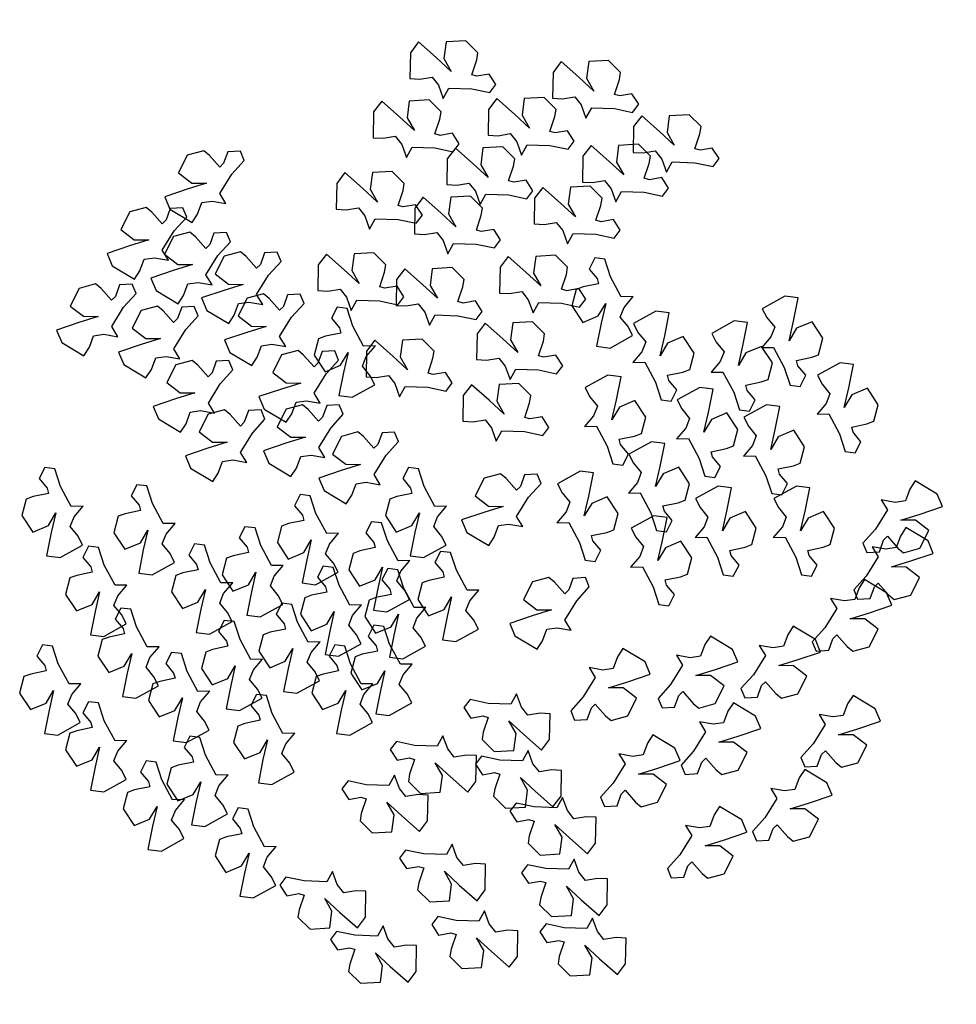
# Model space of a CAD drawing. Extents: x -0.58 to 0.61, y -0.64 to 0.61.
import ezdxf

# ---------------------------------------------------------------- set-up
doc = ezdxf.new("R2010")
doc.units = 0
doc.header["$MEASUREMENT"] = 0
doc.layers.get('0').update_dxf_attribs({"linetype": 'CONTINUOUS'})

# ---------------------------------------------------------------- blocks, each defined once
blk = doc.blocks.new('BRANCHS', base_point=(1.4853, 0.588))
for p, q in [((1.5146, 0.6522), (1.4864, 0.6366)), ((1.5313, 0.6501), (1.5146, 0.6522)), ((1.5255, 0.6211), (1.5313, 0.6501)), ((1.4864, 0.6366), (1.4921, 0.6254)), ((1.4921, 0.6254), (1.5019, 0.6135)), ((1.5199, 0.5964), (1.5255, 0.6211)), ((1.5487, 0.6203), (1.5292, 0.6122)), ((1.5622, 0.5996), (1.5487, 0.6203)), ((1.5019, 0.6135), (1.4971, 0.6014)), ((1.5292, 0.6122), (1.5199, 0.5964)), ((1.4971, 0.6014), (1.4858, 0.588)), ((1.5568, 0.5791), (1.5622, 0.5996)), ((1.4858, 0.588), (1.5005, 0.5883)), ((1.5005, 0.5883), (1.5139, 0.5633)), ((1.5482, 0.5759), (1.5568, 0.5791)), ((1.5291, 0.572), (1.5482, 0.5759)), ((1.5308, 0.5654), (1.5291, 0.572)), ((1.5139, 0.5633), (1.5211, 0.5412)), ((1.5407, 0.5536), (1.5308, 0.5654)), ((1.5336, 0.5396), (1.5407, 0.5536)), ((1.5211, 0.5412), (1.5336, 0.5396))]:
    blk.add_line(p, q)

msp = doc.modelspace()

# ---------------------------------------------------------------- block references
at = {"xscale": 1.0159998984, "yscale": 1.0159998984, "zscale": 1.0159998984}
for p, rotation in [((-0.0408, 0.5108), 59.99999999999999), ((0.1403, 0.4858), 59.99999999999999), ((0.0585, 0.4389), 59.99999999999999), ((-0.0875, 0.4357), 59.99999999999999), ((0.2425, 0.417), 59.99999999999999), ((0.006, 0.3762), 59.99999999999999), ((0.1782, 0.3794), 59.99999999999999), ((-0.3162, 0.3773), 120), ((-0.1343, 0.345), 59.99999999999999), ((0.1169, 0.3262), 59.99999999999999), ((-0.0349, 0.3137), 59.99999999999999), ((-0.3893, 0.3054), 120), ((-0.3338, 0.2741), 120), ((-0.2695, 0.2491), 120), ((-0.1576, 0.2417), 59.99999999999999), ((0.0731, 0.2386), 59.99999999999999), ((-0.0583, 0.2229), 59.99999999999999), ((-0.4535, 0.2084), 120), ((0.2008, 0.2597), 180), ((-0.2403, 0.1958), 120), ((-0.3747, 0.1802), 120), ((0.0439, 0.1541), 59.99999999999999), ((-0.1263, 0.1972), 180), ((-0.0963, 0.1322), 59.99999999999999), ((-0.1965, 0.1239), 120), ((-0.3308, 0.1114), 120), ((0.0264, 0.0759), 59.99999999999999), ((-0.2899, 0.0488), 120), ((-0.1907, 0.0551), 120), ((-0.1205, 0.0206), 120), ((0.0605, -0.0326), 120), ((-0.4973, -0.0062), 180), ((-0.0358, -0.0062), 180), ((0.5151, 0.0022), 299.9999999999999), ((-0.3805, -0.0281), 180), ((-0.1731, -0.0406), 180), ((-0.2432, -0.0814), 180), ((-0.0825, -0.0751), 180), ((0.5034, -0.0572), 299.9999999999999), ((-0.4418, -0.1063), 180), ((-0.3074, -0.1033), 180), ((0.0051, -0.1127), 180), ((0.1218, -0.164), 120), ((-0.1438, -0.1314), 180), ((-0.0621, -0.1346), 180), ((0.4508, -0.1229), 299.9999999999999), ((-0.4009, -0.1846), 180), ((-0.1965, -0.1784), 180), ((-0.2695, -0.2003), 180), ((-0.0796, -0.2065), 180), ((0.3603, -0.1824), 299.9999999999999), ((0.2552, -0.1949), 299.9999999999999), ((-0.5002, -0.2315), 180), ((-0.1293, -0.2315), 180), ((0.1442, -0.2106), 299.9999999999999), ((-0.3366, -0.2409), 180), ((0.0528, -0.2439), 240), ((-0.2286, -0.2942), 180), ((0.2843, -0.2794), 299.9999999999999), ((0.4362, -0.27), 299.9999999999999), ((-0.4418, -0.3035), 180), ((-0.0407, -0.2971), 240), ((-0.3133, -0.3473), 180), ((0.0674, -0.3158), 240), ((0.1821, -0.3201), 299.9999999999999), ((-0.1021, -0.3471), 240), ((-0.3687, -0.3786), 180), ((0.3749, -0.3639), 299.9999999999999), ((0.1112, -0.3753), 240), ((0.2668, -0.4109), 299.9999999999999), ((-0.252, -0.4381), 180), ((-0.029, -0.4348), 240), ((0.1258, -0.4535), 240), ((-0.1809, -0.4692), 240), ((0.0119, -0.5192), 240), ((0.1492, -0.5286), 240), ((-0.1166, -0.5381), 240)]:
    msp.add_blockref('BRANCHS', p, dxfattribs=dict(at, rotation=rotation))
for p in [(0.3632, 0.195), (0.1996, 0.1762), (0.299, 0.1637), (0.4333, 0.1105), (0.1383, 0.0949), (0.2551, 0.0792), (0.3399, 0.0573), (0.1938, 0.0104), (0.1032, -0.0272), (0.2785, -0.046), (0.3778, -0.046), (0.1967, -0.0835)]:
    msp.add_blockref('BRANCHS', p, dxfattribs=at)

doc.saveas('drawing.dxf')
